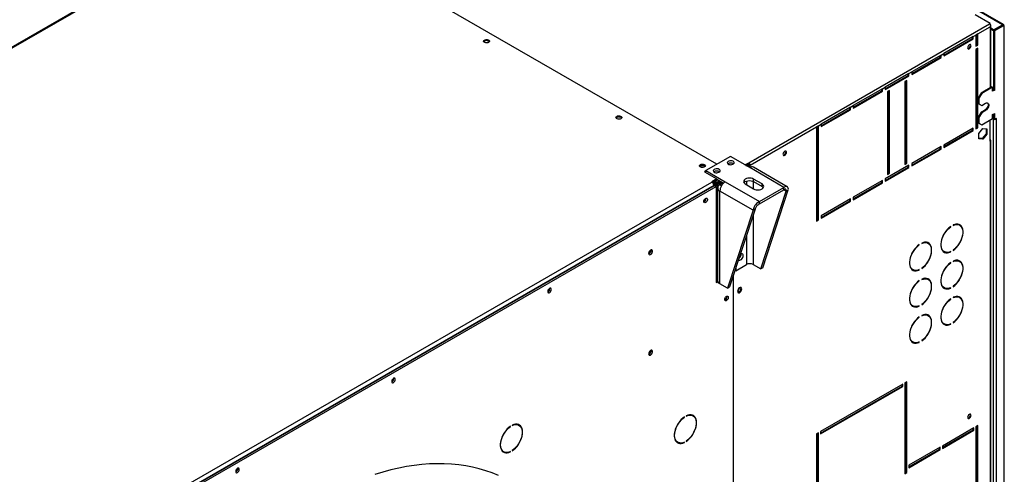
# Model space of a CAD drawing. Units: millimetres. Extents: x 5 to 414, y 3 to 291.
# Drawn here: x 327 to 347, y 101 to 110 of the extents above; entities that cross this region are included whole.
import ezdxf

# ---------------------------------------------------------------- set-up
doc = ezdxf.new("R2010")
doc.units = ezdxf.units.MM

msp = doc.modelspace()

# ---------------------------------------------------------------- linework, layer by layer
at = {"color": 7, "linetype": 'Continuous', "lineweight": 25}
for p, q in [((347.362, 110.135), (337.808, 115.651)), ((347.38, 110.139), (337.83, 115.652)), ((331.97, 112.402), (315.735, 103.03)), ((332, 112.399), (315.765, 103.027)), ((341.563, 107.299), (332.619, 112.462)), ((342.21, 107.329), (347.097, 110.15)), ((347.112, 110.159), (346.808, 110.335)), ((347.097, 110.15), (347.112, 110.159)), ((347.107, 110.14), (347.112, 110.143)), ((347.112, 110.141), (347.111, 110.142)), ((347.112, 110.143), (347.112, 110.159)), ((346.863, 109.95), (346.821, 109.925)), ((346.849, 109.73), (346.849, 109.942)), ((346.863, 109.95), (347.112, 110.094)), ((346.863, 109.721), (346.863, 109.95)), ((347.124, 108.859), (347.124, 110.121)), ((347.178, 110.029), (347.124, 110.061)), ((347.178, 110.013), (347.124, 110.044)), ((347.178, 110.029), (347.362, 110.135)), ((347.178, 110.013), (347.178, 110.029)), ((347.188, 110.019), (347.178, 110.013)), ((347.188, 110.023), (347.372, 110.13)), ((347.203, 110.015), (347.188, 110.023)), ((347.188, 108.815), (347.188, 110.023)), ((347.203, 110.015), (347.386, 110.121)), ((347.203, 108.807), (347.203, 110.015)), ((347.362, 110.135), (347.362, 110.124)), ((347.372, 110.13), (347.386, 110.121)), ((347.386, 110.121), (347.386, 95.659)), ((347.398, 95.68), (347.398, 110.121)), ((346.764, 109.893), (346.17, 109.55)), ((346.17, 109.517), (346.75, 109.852)), ((346.17, 109.501), (346.764, 109.844)), ((346.75, 109.852), (346.75, 109.885)), ((346.75, 109.852), (346.764, 109.844)), ((346.764, 109.893), (346.821, 109.925)), ((346.764, 109.844), (346.764, 109.893)), ((346.821, 109.925), (346.821, 109.697)), ((346.114, 109.517), (346.17, 109.55)), ((346.17, 109.55), (346.17, 109.501)), ((346.821, 109.713), (346.849, 109.73)), ((346.821, 109.697), (346.863, 109.721)), ((346.863, 109.656), (346.821, 109.632)), ((346.821, 109.632), (346.821, 108.015)), ((346.849, 109.73), (346.863, 109.721)), ((346.849, 108.047), (346.849, 109.648)), ((346.863, 108.039), (346.863, 109.656)), ((346.114, 109.517), (345.52, 109.174)), ((345.52, 109.142), (346.099, 109.476)), ((345.52, 109.125), (346.114, 109.468)), ((346.099, 109.476), (346.099, 109.509)), ((346.099, 109.476), (346.114, 109.468)), ((346.114, 109.468), (346.114, 109.517)), ((345.463, 109.142), (345.52, 109.174)), ((345.52, 109.174), (345.52, 109.125)), ((345.463, 109.142), (344.982, 108.864)), ((344.982, 108.831), (345.449, 109.101)), ((344.982, 108.815), (345.463, 109.093)), ((345.421, 109.003), (345.378, 108.978)), ((345.378, 108.978), (345.378, 107.296)), ((345.407, 107.329), (345.407, 108.995)), ((345.421, 107.321), (345.421, 109.003)), ((345.449, 109.101), (345.449, 109.134)), ((345.449, 109.101), (345.463, 109.093)), ((345.463, 109.093), (345.463, 109.142)), ((344.926, 108.831), (344.332, 108.489)), ((344.332, 108.456), (344.912, 108.791)), ((344.332, 108.44), (344.926, 108.783)), ((344.912, 108.791), (344.912, 108.823)), ((344.912, 108.791), (344.926, 108.783)), ((344.926, 108.831), (344.982, 108.864)), ((344.926, 108.783), (344.926, 108.831)), ((344.982, 108.864), (344.982, 108.815)), ((345.067, 108.799), (345.025, 108.774)), ((345.025, 108.774), (345.025, 107.092)), ((345.053, 107.125), (345.053, 108.791)), ((345.067, 107.117), (345.067, 108.799)), ((346.927, 108.746), (346.87, 108.648)), ((347.146, 108.872), (346.927, 108.746)), ((346.927, 108.746), (346.941, 108.737)), ((347.16, 108.864), (346.941, 108.737)), ((347.146, 108.872), (347.16, 108.864)), ((347.16, 108.782), (347.16, 108.864)), ((347.188, 108.815), (347.16, 108.799)), ((347.203, 108.807), (347.16, 108.782)), ((347.188, 108.815), (347.203, 108.807)), ((346.87, 108.648), (346.884, 108.639)), ((346.87, 108.648), (346.87, 108.533)), ((346.941, 108.737), (346.884, 108.639)), ((346.884, 108.639), (346.884, 108.525)), ((344.275, 108.456), (343.681, 108.113)), ((343.681, 108.08), (344.261, 108.415)), ((343.681, 108.064), (344.275, 108.407)), ((344.261, 108.415), (344.261, 108.448)), ((344.261, 108.415), (344.275, 108.407)), ((344.275, 108.456), (344.332, 108.489)), ((344.275, 108.407), (344.275, 108.456)), ((344.332, 108.489), (344.332, 108.44)), ((346.87, 108.533), (346.884, 108.525)), ((346.87, 108.533), (346.927, 108.501)), ((346.927, 108.354), (346.87, 108.256)), ((346.884, 108.525), (346.941, 108.492)), ((346.941, 108.345), (346.884, 108.247)), ((346.927, 108.501), (346.941, 108.492)), ((347.005, 108.399), (346.927, 108.354)), ((346.927, 108.354), (346.941, 108.345)), ((346.941, 108.492), (347.019, 108.537)), ((347.019, 108.39), (346.941, 108.345)), ((347.005, 108.399), (347.019, 108.39)), ((346.87, 108.256), (346.884, 108.247)), ((346.87, 108.256), (346.87, 108.141)), ((346.884, 108.247), (346.884, 108.133)), ((346.941, 108.101), (347.16, 108.227)), ((347.112, 107.767), (347.112, 108.199)), ((347.16, 108.309), (347.203, 108.333)), ((347.16, 108.227), (347.16, 108.309)), ((347.16, 108.243), (347.188, 108.227)), ((347.16, 108.227), (347.174, 108.219)), ((347.188, 108.227), (347.174, 108.219)), ((347.174, 108.219), (347.174, 96.893)), ((347.188, 108.219), (347.188, 108.325)), ((347.188, 108.219), (347.203, 108.211)), ((347.203, 108.211), (347.203, 108.333)), ((347.238, 108.231), (347.203, 108.211)), ((347.231, 108.227), (347.238, 108.223)), ((347.231, 108.219), (347.238, 108.223)), ((347.231, 108.219), (347.231, 96.893)), ((347.238, 108.223), (347.238, 108.231)), ((342.239, 107.28), (343.582, 108.056)), ((343.625, 108.08), (343.582, 108.056)), ((343.582, 108.056), (343.582, 106.145)), ((343.61, 106.178), (343.61, 108.072)), ((343.625, 108.08), (343.681, 108.113)), ((343.625, 106.17), (343.625, 108.08)), ((343.681, 108.113), (343.681, 108.064)), ((346.764, 108.031), (346.17, 107.688)), ((346.17, 107.656), (346.75, 107.99)), ((346.17, 107.639), (346.764, 107.982)), ((346.75, 107.99), (346.75, 108.023)), ((346.75, 107.99), (346.764, 107.982)), ((346.764, 107.982), (346.764, 108.031)), ((346.821, 108.031), (346.849, 108.047)), ((346.821, 108.015), (346.863, 108.039)), ((346.849, 108.047), (346.863, 108.039)), ((346.87, 108.141), (346.884, 108.133)), ((346.87, 108.141), (346.927, 108.109)), ((346.883, 107.924), (346.962, 108.022)), ((346.884, 108.133), (346.941, 108.101)), ((346.927, 108.109), (346.941, 108.101)), ((346.962, 108.022), (347.041, 108.015)), ((347.027, 108.017), (347.027, 107.918)), ((347.041, 108.015), (347.041, 107.91)), ((346.883, 107.818), (346.883, 107.924)), ((346.948, 107.819), (346.883, 107.825)), ((346.962, 107.811), (346.883, 107.818)), ((347.027, 107.918), (346.948, 107.819)), ((346.948, 107.819), (346.962, 107.811)), ((347.041, 107.91), (346.962, 107.811)), ((347.027, 107.918), (347.041, 107.91)), ((347.112, 107.767), (347.112, 97.192)), ((347.124, 97.209), (347.124, 107.783)), ((346.114, 107.656), (345.52, 107.313)), ((345.52, 107.28), (346.099, 107.615)), ((345.52, 107.264), (346.114, 107.607)), ((346.099, 107.615), (346.099, 107.647)), ((346.099, 107.615), (346.114, 107.607)), ((346.114, 107.607), (346.114, 107.656)), ((346.17, 107.688), (346.17, 107.639)), ((341.836, 107.456), (341.341, 107.17)), ((342.229, 107.229), (341.836, 107.456)), ((341.341, 107.162), (341.312, 107.146)), ((341.312, 107.146), (341.564, 107)), ((341.341, 107.17), (341.734, 106.943)), ((341.341, 107.129), (341.341, 107.17)), ((342.133, 107.284), (342.21, 107.329)), ((342.147, 107.276), (342.21, 107.313)), ((342.151, 107.274), (342.186, 107.294)), ((342.171, 107.262), (342.196, 107.277)), ((342.186, 107.294), (342.186, 107.299)), ((342.196, 107.277), (342.225, 107.261)), ((342.225, 107.261), (342.199, 107.246)), ((342.21, 107.313), (342.21, 107.329)), ((342.239, 107.28), (342.225, 107.288)), ((342.225, 107.288), (342.225, 107.231)), ((342.225, 107.261), (342.225, 107.231)), ((342.925, 106.827), (342.229, 107.229)), ((342.239, 107.234), (342.239, 107.28)), ((342.992, 106.841), (342.307, 107.237)), ((345.463, 107.28), (344.982, 107.002)), ((344.982, 106.97), (345.449, 107.239)), ((344.982, 106.953), (345.463, 107.231)), ((345.378, 107.313), (345.407, 107.329)), ((345.378, 107.296), (345.421, 107.321)), ((345.407, 107.329), (345.421, 107.321)), ((345.449, 107.239), (345.449, 107.272)), ((345.449, 107.239), (345.463, 107.231)), ((345.463, 107.231), (345.463, 107.28)), ((345.52, 107.313), (345.52, 107.264)), ((341.341, 107.137), (341.334, 107.133)), ((341.564, 107), (341.458, 106.939)), ((341.564, 106.976), (341.476, 106.925)), ((341.585, 106.98), (341.536, 106.951)), ((341.536, 106.919), (341.614, 106.964)), ((341.536, 106.951), (341.536, 106.919)), ((341.546, 106.901), (341.634, 106.952)), ((341.564, 106.976), (341.564, 107)), ((341.564, 106.992), (341.698, 106.915)), ((341.734, 106.943), (342.43, 106.541)), ((342.479, 106.897), (342.309, 106.995)), ((342.309, 106.946), (342.309, 106.995)), ((342.309, 106.946), (342.479, 106.848)), ((344.926, 106.97), (344.332, 106.627)), ((344.912, 106.929), (344.912, 106.962)), ((344.926, 106.921), (344.926, 106.97)), ((344.982, 107.002), (344.982, 106.953)), ((345.025, 107.109), (345.053, 107.125)), ((345.025, 107.092), (345.067, 107.117)), ((345.053, 107.125), (345.067, 107.117)), ((325.226, 97.565), (341.461, 106.937)), ((325.254, 97.475), (341.517, 106.864)), ((341.503, 106.864), (325.268, 97.492)), ((325.282, 97.459), (341.546, 106.848)), ((341.458, 106.939), (341.461, 106.937)), ((341.503, 106.864), (341.503, 106.856)), ((341.517, 106.864), (341.546, 106.848)), ((341.574, 106.885), (341.546, 106.901)), ((341.546, 106.848), (341.546, 104.896)), ((341.662, 106.936), (341.574, 106.885)), ((341.578, 106.816), (341.578, 104.934)), ((341.691, 106.919), (341.624, 106.879)), ((342.298, 106.363), (341.624, 106.752)), ((341.624, 104.871), (341.624, 106.752)), ((342.14, 106.897), (342.309, 106.799)), ((342.43, 106.541), (342.925, 106.827)), ((342.43, 106.492), (342.925, 106.778)), ((342.452, 105.17), (342.971, 106.752)), ((342.479, 106.848), (342.479, 106.897)), ((342.495, 105.194), (343.013, 106.776)), ((342.925, 106.778), (342.925, 106.827)), ((342.971, 106.752), (343.013, 106.776)), ((344.332, 106.594), (344.912, 106.929)), ((344.332, 106.578), (344.926, 106.921)), ((344.912, 106.929), (344.926, 106.921)), ((344.275, 106.594), (343.681, 106.251)), ((343.681, 106.219), (344.261, 106.553)), ((343.681, 106.202), (344.275, 106.545)), ((344.261, 106.553), (344.261, 106.586)), ((344.261, 106.553), (344.275, 106.545)), ((344.275, 106.545), (344.275, 106.594)), ((344.332, 106.627), (344.332, 106.578)), ((342.298, 106.363), (341.779, 104.781)), ((342.34, 106.387), (341.821, 104.805)), ((342.34, 106.387), (342.298, 106.363)), ((342.43, 106.492), (342.43, 106.541)), ((343.582, 106.162), (343.61, 106.178)), ((343.582, 106.145), (343.625, 106.17)), ((343.61, 106.178), (343.625, 106.17)), ((343.681, 106.251), (343.681, 106.202)), ((346.303, 106.031), (346.31, 106.028)), ((346.31, 106.028), (346.31, 106.036)), ((346.359, 106.065), (346.359, 106.056)), ((346.489, 106.059), (346.475, 106.067)), ((345.667, 105.664), (345.673, 105.66)), ((345.673, 105.66), (345.673, 105.669)), ((345.723, 105.697), (345.723, 105.689)), ((345.853, 105.692), (345.839, 105.7)), ((346.359, 105.553), (346.359, 105.545)), ((346.165, 105.53), (346.179, 105.522)), ((346.301, 105.521), (346.31, 105.517)), ((346.31, 105.517), (346.31, 105.525)), ((341.946, 105.135), (342.161, 105.259)), ((341.946, 105.185), (341.946, 105.135)), ((342.297, 105.259), (342.452, 105.17)), ((342.495, 105.194), (342.452, 105.17)), ((345.529, 105.163), (345.543, 105.155)), ((345.665, 105.154), (345.673, 105.149)), ((345.673, 105.149), (345.673, 105.157)), ((345.723, 105.186), (345.723, 105.178)), ((346.303, 105.297), (346.31, 105.293)), ((346.31, 105.293), (346.31, 105.301)), ((346.359, 105.33), (346.359, 105.322)), ((346.489, 105.324), (346.475, 105.332)), ((341.546, 104.929), (341.578, 104.947)), ((341.896, 105.032), (341.896, 94.328)), ((341.929, 105.134), (341.939, 105.139)), ((341.932, 105.143), (341.946, 105.135)), ((345.723, 104.962), (345.723, 104.954)), ((345.853, 104.957), (345.839, 104.965)), ((338.174, 104.771), (338.173, 104.779)), ((341.546, 104.896), (341.581, 104.916)), ((341.779, 104.781), (341.624, 104.871)), ((341.779, 104.781), (341.821, 104.805)), ((345.667, 104.929), (345.673, 104.926)), ((345.673, 104.926), (345.673, 104.934)), ((346.165, 104.795), (346.179, 104.787)), ((346.301, 104.786), (346.31, 104.782)), ((346.31, 104.782), (346.31, 104.79)), ((346.359, 104.818), (346.359, 104.81)), ((346.303, 104.562), (346.31, 104.558)), ((346.31, 104.558), (346.31, 104.566)), ((346.359, 104.595), (346.359, 104.587)), ((346.489, 104.589), (346.475, 104.597)), ((345.529, 104.428), (345.543, 104.42)), ((345.665, 104.419), (345.673, 104.414)), ((345.673, 104.414), (345.673, 104.422)), ((345.723, 104.451), (345.723, 104.443)), ((345.667, 104.194), (345.673, 104.191)), ((345.673, 104.191), (345.673, 104.199)), ((345.723, 104.227), (345.723, 104.219)), ((345.853, 104.222), (345.839, 104.23)), ((346.165, 104.06), (346.179, 104.052)), ((346.301, 104.051), (346.31, 104.047)), ((346.31, 104.047), (346.31, 104.055)), ((346.359, 104.084), (346.359, 104.075)), ((345.529, 103.693), (345.543, 103.685)), ((345.665, 103.684), (345.673, 103.679)), ((345.673, 103.679), (345.673, 103.688)), ((345.723, 103.716), (345.723, 103.708)), ((335.006, 102.942), (335.006, 102.95)), ((345.336, 102.83), (343.667, 101.867)), ((343.667, 101.834), (345.322, 102.789)), ((343.667, 101.818), (345.336, 102.781)), ((345.322, 102.789), (345.322, 102.822)), ((345.322, 102.789), (345.336, 102.781)), ((345.336, 102.781), (345.336, 102.83)), ((345.421, 102.879), (345.378, 102.854)), ((345.378, 102.854), (345.378, 101.009)), ((345.407, 101.042), (345.407, 102.871)), ((345.421, 101.033), (345.421, 102.879)), ((340.898, 102.161), (340.905, 102.157)), ((340.905, 102.157), (340.905, 102.165)), ((340.942, 102.187), (340.942, 102.179)), ((341.078, 102.184), (341.05, 102.201)), ((337.366, 101.969), (337.372, 101.966)), ((337.372, 101.966), (337.372, 101.974)), ((337.41, 101.996), (337.41, 101.987)), ((337.546, 101.993), (337.518, 102.009)), ((346.863, 101.989), (346.821, 101.964)), ((346.821, 101.964), (346.821, 99.849)), ((346.849, 99.882), (346.849, 101.981)), ((346.863, 99.874), (346.863, 101.989)), ((343.625, 101.842), (343.582, 101.818)), ((343.582, 101.818), (343.582, 99.572)), ((343.61, 99.605), (343.61, 101.834)), ((343.625, 99.597), (343.625, 101.842)), ((343.667, 101.867), (343.667, 101.818)), ((346.778, 101.94), (346.142, 101.572)), ((346.142, 101.54), (346.764, 101.899)), ((346.142, 101.523), (346.778, 101.891)), ((346.764, 101.899), (346.764, 101.932)), ((346.764, 101.899), (346.778, 101.891)), ((346.778, 101.891), (346.778, 101.94)), ((340.74, 101.664), (340.768, 101.647)), ((340.897, 101.649), (340.905, 101.645)), ((340.905, 101.645), (340.905, 101.653)), ((340.942, 101.674), (340.942, 101.666)), ((346.099, 101.548), (345.463, 101.18)), ((346.099, 101.499), (346.099, 101.548)), ((346.142, 101.572), (346.142, 101.523)), ((337.208, 101.472), (337.236, 101.456)), ((337.364, 101.458), (337.372, 101.453)), ((337.372, 101.453), (337.372, 101.461)), ((337.41, 101.483), (337.41, 101.475)), ((345.463, 101.148), (346.085, 101.507)), ((345.463, 101.131), (346.099, 101.499)), ((346.085, 101.507), (346.085, 101.54)), ((346.085, 101.507), (346.099, 101.499)), ((345.463, 101.18), (345.463, 101.131)), ((331.839, 101.113), (331.838, 101.122)), ((345.378, 101.025), (345.407, 101.042)), ((345.378, 101.009), (345.421, 101.033)), ((345.407, 101.042), (345.421, 101.033))]:
    msp.add_line(p, q, dxfattribs=at)
at = {"color": 8, "linetype": 'Continuous', "lineweight": 25}
for p, q in [((347.112, 110.094), (347.112, 108.853)), ((347.224, 108.223), (347.231, 108.219)), ((341.529, 106.955), (341.536, 106.951)), ((342.161, 106.955), (342.161, 106.884)), ((342.297, 106.952), (342.297, 106.806)), ((341.574, 106.885), (341.574, 104.945)), ((341.656, 106.861), (341.624, 106.879)), ((342.925, 106.778), (342.971, 106.752)), ((342.297, 106.255), (342.297, 105.259)), ((342.161, 105.841), (342.161, 105.259))]:
    msp.add_line(p, q, dxfattribs=at)
at = {"color": 7, "linetype": 'Continuous', "lineweight": 25, "flags": 128}
for points in [[(336.843, 109.823), (336.861, 109.83), (336.881, 109.833), (336.901, 109.832), (336.92, 109.827), (336.935, 109.819), (336.944, 109.808), (336.946, 109.796), (336.94, 109.784), (336.928, 109.774), (336.911, 109.768), (336.891, 109.764), (336.87, 109.765), (336.851, 109.771), (336.837, 109.779), (336.828, 109.79), (336.826, 109.802), (336.832, 109.814), (336.843, 109.823)], [(336.83, 109.787), (336.832, 109.789), (336.843, 109.799)], [(346.723, 109.706), (346.72, 109.72), (346.713, 109.729), (346.701, 109.731), (346.688, 109.726), (346.674, 109.715), (346.663, 109.7), (346.655, 109.682), (346.652, 109.665), (346.655, 109.651), (346.663, 109.642), (346.674, 109.64), (346.688, 109.645), (346.701, 109.656), (346.713, 109.671), (346.72, 109.689), (346.723, 109.706)], [(346.657, 109.648), (346.66, 109.648), (346.674, 109.653), (346.687, 109.664), (346.699, 109.679), (346.706, 109.697), (346.709, 109.714)], [(346.709, 109.714), (346.706, 109.728), (346.705, 109.731)], [(347.056, 108.545), (347.062, 108.536), (347.068, 108.519), (347.068, 108.498), (347.062, 108.475), (347.053, 108.452), (347.039, 108.43), (347.023, 108.412), (347.005, 108.399)], [(347.019, 108.537), (347.037, 108.545), (347.053, 108.546), (347.067, 108.54), (347.077, 108.528), (347.082, 108.511), (347.082, 108.49), (347.077, 108.467), (347.067, 108.444), (347.053, 108.422), (347.037, 108.404), (347.019, 108.39)], [(339.615, 108.223), (339.598, 108.216), (339.578, 108.213), (339.557, 108.214), (339.538, 108.219), (339.524, 108.228), (339.515, 108.239), (339.513, 108.251), (339.519, 108.262), (339.53, 108.272), (339.548, 108.279), (339.568, 108.282), (339.588, 108.281), (339.607, 108.276), (339.622, 108.268), (339.631, 108.257), (339.633, 108.245), (339.627, 108.233), (339.615, 108.223)], [(342.975, 107.542), (342.973, 107.556), (342.965, 107.565), (342.954, 107.567), (342.94, 107.563), (342.927, 107.552), (342.915, 107.536), (342.907, 107.519), (342.905, 107.502), (342.907, 107.487), (342.915, 107.479), (342.927, 107.476), (342.94, 107.481), (342.954, 107.492), (342.965, 107.508), (342.973, 107.525), (342.975, 107.542)], [(342.909, 107.485), (342.912, 107.485), (342.926, 107.489), (342.94, 107.5), (342.951, 107.516), (342.959, 107.533), (342.961, 107.551)], [(342.961, 107.551), (342.959, 107.565), (342.957, 107.568)], [(341.892, 107.358), (341.873, 107.366), (341.851, 107.369), (341.828, 107.369), (341.807, 107.364), (341.789, 107.355), (341.777, 107.344), (341.773, 107.331), (341.776, 107.318), (341.786, 107.306), (341.802, 107.296), (341.823, 107.291), (341.846, 107.289), (341.868, 107.292), (341.888, 107.298), (341.903, 107.309), (341.911, 107.321), (341.912, 107.334), (341.906, 107.347), (341.892, 107.358)], [(341.228, 107.293), (341.245, 107.299), (341.265, 107.303), (341.285, 107.302), (341.304, 107.296), (341.319, 107.288), (341.328, 107.277), (341.33, 107.265), (341.324, 107.253), (341.312, 107.244), (341.295, 107.237), (341.275, 107.234), (341.254, 107.235), (341.236, 107.24), (341.221, 107.248), (341.212, 107.259), (341.21, 107.271), (341.216, 107.283), (341.228, 107.293)], [(341.214, 107.256), (341.216, 107.258), (341.228, 107.268)], [(341.319, 107.248), (341.316, 107.255), (341.305, 107.264), (341.289, 107.27), (341.27, 107.272), (341.251, 107.27), (341.235, 107.264), (341.224, 107.255), (341.221, 107.248)], [(341.609, 107.195), (341.591, 107.202), (341.569, 107.206), (341.546, 107.206), (341.524, 107.201), (341.506, 107.192), (341.495, 107.181), (341.49, 107.168), (341.493, 107.155), (341.503, 107.143), (341.519, 107.133), (341.54, 107.127), (341.563, 107.126), (341.585, 107.128), (341.605, 107.135), (341.62, 107.145), (341.628, 107.158), (341.629, 107.171), (341.623, 107.184), (341.609, 107.195)], [(342.309, 106.995), (342.285, 107.006), (342.256, 107.013), (342.225, 107.015), (342.193, 107.013), (342.165, 107.006), (342.14, 106.995), (342.121, 106.98), (342.109, 106.964), (342.105, 106.946), (342.109, 106.928), (342.121, 106.911), (342.14, 106.897)], [(342.112, 106.921), (342.121, 106.931), (342.14, 106.946), (342.165, 106.957), (342.193, 106.964), (342.225, 106.966), (342.256, 106.964), (342.285, 106.957), (342.309, 106.946)], [(342.309, 106.799), (342.334, 106.788), (342.363, 106.781), (342.394, 106.778), (342.425, 106.781), (342.454, 106.788), (342.479, 106.799), (342.498, 106.813), (342.51, 106.83), (342.514, 106.848), (342.51, 106.866), (342.498, 106.882), (342.479, 106.897)], [(342.479, 106.848), (342.498, 106.833), (342.507, 106.823)], [(341.297, 106.541), (341.299, 106.557), (341.306, 106.575), (341.317, 106.59), (341.33, 106.602), (341.344, 106.609), (341.356, 106.609), (341.365, 106.602), (341.37, 106.591), (341.37, 106.575), (341.365, 106.558), (341.356, 106.541), (341.344, 106.527), (341.33, 106.518), (341.317, 106.514), (341.306, 106.518), (341.299, 106.527), (341.297, 106.541)], [(341.301, 106.564), (341.31, 106.576), (341.316, 106.589)], [(346.31, 106.036), (346.275, 106.009), (346.243, 105.977), (346.212, 105.94), (346.184, 105.9), (346.16, 105.857), (346.14, 105.812), (346.125, 105.767), (346.114, 105.723), (346.109, 105.68), (346.109, 105.64), (346.114, 105.604), (346.125, 105.571), (346.14, 105.544), (346.16, 105.523), (346.184, 105.508), (346.212, 105.5), (346.243, 105.499), (346.275, 105.504), (346.31, 105.517)], [(346.31, 105.525), (346.276, 105.513), (346.245, 105.508), (346.215, 105.509), (346.189, 105.517), (346.165, 105.532), (346.146, 105.552), (346.131, 105.578), (346.121, 105.61), (346.116, 105.645), (346.116, 105.684), (346.121, 105.725), (346.131, 105.768), (346.146, 105.811), (346.165, 105.854), (346.189, 105.896), (346.215, 105.935), (346.245, 105.97), (346.276, 106.001), (346.31, 106.028)], [(346.359, 105.545), (346.393, 105.572), (346.426, 105.605), (346.457, 105.641), (346.484, 105.682), (346.508, 105.724), (346.529, 105.769), (346.544, 105.814), (346.555, 105.858), (346.56, 105.901), (346.56, 105.941), (346.555, 105.977), (346.544, 106.01), (346.529, 106.037), (346.508, 106.058), (346.484, 106.073), (346.457, 106.081), (346.426, 106.082), (346.393, 106.077), (346.359, 106.065)], [(346.359, 106.056), (346.392, 106.068), (346.424, 106.073), (346.453, 106.072), (346.48, 106.064), (346.503, 106.049), (346.523, 106.029), (346.538, 106.003), (346.548, 105.972), (346.553, 105.936), (346.553, 105.897), (346.548, 105.856), (346.538, 105.813), (346.523, 105.77), (346.503, 105.727), (346.48, 105.685), (346.453, 105.647), (346.424, 105.611), (346.392, 105.58), (346.359, 105.553)], [(340.177, 105.486), (340.18, 105.471), (340.188, 105.462), (340.199, 105.458), (340.213, 105.462), (340.227, 105.472), (340.24, 105.486), (340.249, 105.504), (340.255, 105.522), (340.255, 105.539), (340.249, 105.551), (340.24, 105.558), (340.227, 105.558), (340.213, 105.551), (340.199, 105.539), (340.188, 105.522), (340.18, 105.504), (340.177, 105.486)], [(345.673, 105.669), (345.639, 105.641), (345.606, 105.609), (345.576, 105.572), (345.548, 105.532), (345.524, 105.489), (345.504, 105.445), (345.488, 105.4), (345.478, 105.356), (345.472, 105.313), (345.472, 105.273), (345.478, 105.236), (345.488, 105.204), (345.504, 105.177), (345.524, 105.156), (345.548, 105.141), (345.576, 105.133), (345.606, 105.131), (345.639, 105.137), (345.673, 105.149)], [(345.673, 105.157), (345.64, 105.146), (345.608, 105.14), (345.579, 105.142), (345.552, 105.15), (345.529, 105.164), (345.509, 105.185), (345.495, 105.211), (345.484, 105.242), (345.479, 105.278), (345.479, 105.316), (345.484, 105.358), (345.495, 105.401), (345.509, 105.444), (345.529, 105.487), (345.552, 105.528), (345.579, 105.567), (345.608, 105.603), (345.64, 105.634), (345.673, 105.66)], [(345.723, 105.178), (345.757, 105.205), (345.79, 105.237), (345.82, 105.274), (345.848, 105.314), (345.872, 105.357), (345.892, 105.401), (345.908, 105.446), (345.918, 105.491), (345.923, 105.533), (345.923, 105.573), (345.918, 105.61), (345.908, 105.642), (345.892, 105.669), (345.872, 105.691), (345.848, 105.705), (345.82, 105.714), (345.79, 105.715), (345.757, 105.709), (345.723, 105.697)], [(345.723, 105.689), (345.756, 105.701), (345.787, 105.706), (345.817, 105.705), (345.844, 105.696), (345.867, 105.682), (345.886, 105.661), (345.901, 105.635), (345.911, 105.604), (345.916, 105.569), (345.916, 105.53), (345.911, 105.489), (345.901, 105.446), (345.886, 105.402), (345.867, 105.36), (345.844, 105.318), (345.817, 105.279), (345.787, 105.244), (345.756, 105.212), (345.723, 105.186)], [(346.165, 105.53), (346.151, 105.54), (346.136, 105.555)], [(342.004, 105.362), (342.005, 105.361), (342.015, 105.352), (342.029, 105.35), (342.044, 105.354), (342.061, 105.365), (342.076, 105.381), (342.088, 105.401), (342.095, 105.422), (342.098, 105.442)], [(342.098, 105.442), (342.095, 105.459), (342.088, 105.471), (342.076, 105.477), (342.061, 105.476), (342.044, 105.468), (342.037, 105.462)], [(346.359, 104.81), (346.393, 104.837), (346.426, 104.87), (346.457, 104.906), (346.484, 104.947), (346.508, 104.989), (346.529, 105.034), (346.544, 105.079), (346.555, 105.123), (346.56, 105.166), (346.56, 105.206), (346.555, 105.243), (346.544, 105.275), (346.529, 105.302), (346.508, 105.323), (346.484, 105.338), (346.457, 105.346), (346.426, 105.347), (346.393, 105.342), (346.359, 105.33)], [(345.529, 105.163), (345.515, 105.173), (345.499, 105.188)], [(346.31, 105.301), (346.275, 105.274), (346.243, 105.242), (346.212, 105.205), (346.184, 105.165), (346.16, 105.122), (346.14, 105.077), (346.125, 105.033), (346.114, 104.988), (346.109, 104.946), (346.109, 104.905), (346.114, 104.869), (346.125, 104.837), (346.14, 104.81), (346.16, 104.788), (346.184, 104.773), (346.212, 104.765), (346.243, 104.764), (346.275, 104.769), (346.31, 104.782)], [(346.31, 104.79), (346.276, 104.778), (346.245, 104.773), (346.215, 104.774), (346.189, 104.782), (346.165, 104.797), (346.146, 104.817), (346.131, 104.844), (346.121, 104.875), (346.116, 104.91), (346.116, 104.949), (346.121, 104.99), (346.131, 105.033), (346.146, 105.076), (346.165, 105.119), (346.189, 105.161), (346.215, 105.2), (346.245, 105.235), (346.276, 105.267), (346.31, 105.293)], [(346.359, 105.322), (346.392, 105.333), (346.424, 105.338), (346.453, 105.337), (346.48, 105.329), (346.503, 105.315), (346.523, 105.294), (346.538, 105.268), (346.548, 105.237), (346.553, 105.201), (346.553, 105.162), (346.548, 105.121), (346.538, 105.078), (346.523, 105.035), (346.503, 104.992), (346.48, 104.951), (346.453, 104.912), (346.424, 104.876), (346.392, 104.845), (346.359, 104.818)], [(345.723, 104.443), (345.757, 104.47), (345.79, 104.502), (345.82, 104.539), (345.848, 104.579), (345.872, 104.622), (345.892, 104.666), (345.908, 104.711), (345.918, 104.756), (345.923, 104.798), (345.923, 104.839), (345.918, 104.875), (345.908, 104.907), (345.892, 104.934), (345.872, 104.956), (345.848, 104.971), (345.82, 104.979), (345.79, 104.98), (345.757, 104.975), (345.723, 104.962)], [(345.723, 104.954), (345.756, 104.966), (345.787, 104.971), (345.817, 104.97), (345.844, 104.962), (345.867, 104.947), (345.886, 104.927), (345.901, 104.9), (345.911, 104.869), (345.916, 104.834), (345.916, 104.795), (345.911, 104.754), (345.901, 104.711), (345.886, 104.668), (345.867, 104.625), (345.844, 104.583), (345.817, 104.544), (345.787, 104.509), (345.756, 104.477), (345.723, 104.451)], [(338.203, 104.754), (338.2, 104.768), (338.193, 104.777), (338.182, 104.781), (338.169, 104.777), (338.156, 104.768), (338.144, 104.754), (338.134, 104.737), (338.13, 104.72), (338.13, 104.704), (338.134, 104.693), (338.144, 104.686), (338.156, 104.686), (338.169, 104.693), (338.182, 104.705), (338.193, 104.72), (338.2, 104.738), (338.203, 104.754)], [(342.069, 104.765), (342.066, 104.781), (342.059, 104.791), (342.048, 104.796), (342.034, 104.793), (342.019, 104.785), (342.005, 104.771), (341.994, 104.754), (341.987, 104.735), (341.984, 104.716), (341.987, 104.701), (341.994, 104.691), (342.005, 104.686), (342.019, 104.688), (342.034, 104.697), (342.048, 104.711), (342.059, 104.728), (342.066, 104.747), (342.069, 104.765)], [(342.035, 104.794), (342.037, 104.792), (342.045, 104.784), (342.048, 104.769), (342.045, 104.752), (342.037, 104.735), (342.026, 104.719), (342.012, 104.708), (341.999, 104.704), (341.987, 104.706)], [(342.055, 104.774), (342.052, 104.789), (342.049, 104.795)], [(345.673, 104.934), (345.639, 104.907), (345.606, 104.874), (345.576, 104.838), (345.548, 104.797), (345.524, 104.754), (345.504, 104.71), (345.488, 104.665), (345.478, 104.621), (345.472, 104.578), (345.472, 104.538), (345.478, 104.501), (345.488, 104.469), (345.504, 104.442), (345.524, 104.421), (345.548, 104.406), (345.576, 104.398), (345.606, 104.396), (345.639, 104.402), (345.673, 104.414)], [(345.673, 104.422), (345.64, 104.411), (345.608, 104.406), (345.579, 104.407), (345.552, 104.415), (345.529, 104.429), (345.509, 104.45), (345.495, 104.476), (345.484, 104.507), (345.479, 104.543), (345.479, 104.582), (345.484, 104.623), (345.495, 104.666), (345.509, 104.709), (345.529, 104.752), (345.552, 104.793), (345.579, 104.832), (345.608, 104.868), (345.64, 104.899), (345.673, 104.926)], [(346.165, 104.795), (346.151, 104.805), (346.136, 104.82)], [(341.721, 104.548), (341.724, 104.565), (341.731, 104.582), (341.741, 104.598), (341.754, 104.61), (341.768, 104.616), (341.78, 104.616), (341.789, 104.61), (341.794, 104.598), (341.794, 104.583), (341.789, 104.565), (341.78, 104.548), (341.768, 104.534), (341.754, 104.525), (341.741, 104.522), (341.731, 104.525), (341.724, 104.534), (341.721, 104.548)], [(346.31, 104.566), (346.275, 104.539), (346.243, 104.507), (346.212, 104.47), (346.184, 104.43), (346.16, 104.387), (346.14, 104.343), (346.125, 104.298), (346.114, 104.253), (346.109, 104.211), (346.109, 104.17), (346.114, 104.134), (346.125, 104.102), (346.14, 104.075), (346.16, 104.053), (346.184, 104.039), (346.212, 104.03), (346.243, 104.029), (346.275, 104.035), (346.31, 104.047)], [(346.31, 104.055), (346.276, 104.043), (346.245, 104.038), (346.215, 104.039), (346.189, 104.047), (346.165, 104.062), (346.146, 104.083), (346.131, 104.109), (346.121, 104.14), (346.116, 104.175), (346.116, 104.214), (346.121, 104.255), (346.131, 104.298), (346.146, 104.342), (346.165, 104.384), (346.189, 104.426), (346.215, 104.465), (346.245, 104.5), (346.276, 104.532), (346.31, 104.558)], [(346.359, 104.075), (346.393, 104.103), (346.426, 104.135), (346.457, 104.172), (346.484, 104.212), (346.508, 104.255), (346.529, 104.299), (346.544, 104.344), (346.555, 104.388), (346.56, 104.431), (346.56, 104.471), (346.555, 104.508), (346.544, 104.54), (346.529, 104.567), (346.508, 104.588), (346.484, 104.603), (346.457, 104.611), (346.426, 104.613), (346.393, 104.607), (346.359, 104.595)], [(346.359, 104.587), (346.392, 104.598), (346.424, 104.604), (346.453, 104.602), (346.48, 104.594), (346.503, 104.58), (346.523, 104.559), (346.538, 104.533), (346.548, 104.502), (346.553, 104.466), (346.553, 104.428), (346.548, 104.386), (346.538, 104.343), (346.523, 104.3), (346.503, 104.257), (346.48, 104.216), (346.453, 104.177), (346.424, 104.141), (346.392, 104.11), (346.359, 104.084)], [(345.673, 104.199), (345.639, 104.172), (345.606, 104.139), (345.576, 104.103), (345.548, 104.062), (345.524, 104.02), (345.504, 103.975), (345.488, 103.93), (345.478, 103.886), (345.472, 103.843), (345.472, 103.803), (345.478, 103.766), (345.488, 103.734), (345.504, 103.707), (345.524, 103.686), (345.548, 103.671), (345.576, 103.663), (345.606, 103.662), (345.639, 103.667), (345.673, 103.679)], [(345.673, 103.688), (345.64, 103.676), (345.608, 103.671), (345.579, 103.672), (345.552, 103.68), (345.529, 103.695), (345.509, 103.715), (345.495, 103.741), (345.484, 103.772), (345.479, 103.808), (345.479, 103.847), (345.484, 103.888), (345.495, 103.931), (345.509, 103.974), (345.529, 104.017), (345.552, 104.058), (345.579, 104.097), (345.608, 104.133), (345.64, 104.164), (345.673, 104.191)], [(345.723, 103.708), (345.757, 103.735), (345.79, 103.767), (345.82, 103.804), (345.848, 103.844), (345.872, 103.887), (345.892, 103.932), (345.908, 103.976), (345.918, 104.021), (345.923, 104.064), (345.923, 104.104), (345.918, 104.14), (345.908, 104.173), (345.892, 104.2), (345.872, 104.221), (345.848, 104.236), (345.82, 104.244), (345.79, 104.245), (345.757, 104.24), (345.723, 104.227)], [(345.723, 104.219), (345.756, 104.231), (345.787, 104.236), (345.817, 104.235), (345.844, 104.227), (345.867, 104.212), (345.886, 104.192), (345.901, 104.166), (345.911, 104.134), (345.916, 104.099), (345.916, 104.06), (345.911, 104.019), (345.901, 103.976), (345.886, 103.933), (345.867, 103.89), (345.844, 103.848), (345.817, 103.809), (345.787, 103.774), (345.756, 103.743), (345.723, 103.716)], [(340.177, 103.445), (340.18, 103.43), (340.188, 103.42), (340.199, 103.417), (340.213, 103.42), (340.227, 103.43), (340.24, 103.445), (340.249, 103.463), (340.255, 103.481), (340.255, 103.498), (340.249, 103.51), (340.24, 103.517), (340.227, 103.517), (340.213, 103.51), (340.199, 103.497), (340.188, 103.481), (340.18, 103.463), (340.177, 103.445)], [(335.035, 102.926), (335.032, 102.939), (335.025, 102.949), (335.014, 102.952), (335.001, 102.949), (334.988, 102.939), (334.976, 102.925), (334.967, 102.909), (334.962, 102.891), (334.962, 102.876), (334.967, 102.864), (334.976, 102.858), (334.988, 102.858), (335.001, 102.864), (335.014, 102.876), (335.025, 102.891), (335.032, 102.909), (335.035, 102.926)], [(340.905, 102.165), (340.871, 102.14), (340.839, 102.11), (340.809, 102.075), (340.781, 102.037), (340.757, 101.997), (340.736, 101.954), (340.719, 101.911), (340.707, 101.867), (340.7, 101.825), (340.697, 101.785), (340.7, 101.748), (340.707, 101.714), (340.719, 101.685), (340.736, 101.661), (340.757, 101.643), (340.781, 101.63), (340.809, 101.624), (340.839, 101.625), (340.871, 101.631), (340.905, 101.645)], [(340.905, 101.653), (340.871, 101.64), (340.838, 101.633), (340.808, 101.634), (340.78, 101.641), (340.756, 101.656), (340.736, 101.676), (340.721, 101.702), (340.71, 101.734), (340.705, 101.77), (340.705, 101.809), (340.71, 101.851), (340.721, 101.895), (340.736, 101.939), (340.756, 101.983), (340.78, 102.025), (340.808, 102.064), (340.838, 102.1), (340.871, 102.131), (340.905, 102.157)], [(340.942, 101.666), (340.976, 101.692), (341.008, 101.722), (341.038, 101.756), (341.065, 101.794), (341.09, 101.835), (341.111, 101.878), (341.128, 101.921), (341.14, 101.964), (341.147, 102.006), (341.15, 102.046), (341.147, 102.084), (341.14, 102.117), (341.128, 102.146), (341.111, 102.17), (341.09, 102.189), (341.065, 102.201), (341.038, 102.207), (341.008, 102.207), (340.976, 102.2), (340.942, 102.187)], [(340.942, 102.179), (340.976, 102.192), (341.009, 102.198), (341.039, 102.198), (341.067, 102.19), (341.091, 102.176), (341.111, 102.156), (341.126, 102.129), (341.137, 102.098), (341.142, 102.062), (341.142, 102.022), (341.137, 101.98), (341.126, 101.936), (341.111, 101.892), (341.091, 101.849), (341.067, 101.807), (341.039, 101.767), (341.009, 101.732), (340.976, 101.7), (340.942, 101.674)], [(341.036, 102.207), (341.038, 102.206), (341.05, 102.201)], [(341.091, 102.175), (341.083, 102.187), (341.069, 102.2)], [(346.723, 102.194), (346.72, 102.208), (346.713, 102.217), (346.701, 102.219), (346.688, 102.214), (346.674, 102.203), (346.663, 102.188), (346.655, 102.17), (346.652, 102.153), (346.655, 102.139), (346.663, 102.13), (346.674, 102.128), (346.688, 102.132), (346.701, 102.143), (346.713, 102.159), (346.72, 102.176), (346.723, 102.194)], [(346.657, 102.136), (346.66, 102.136), (346.674, 102.141), (346.687, 102.152), (346.699, 102.167), (346.706, 102.185), (346.709, 102.202)], [(346.709, 102.202), (346.706, 102.216), (346.705, 102.219)], [(337.372, 101.974), (337.339, 101.949), (337.307, 101.918), (337.277, 101.884), (337.249, 101.846), (337.225, 101.805), (337.204, 101.763), (337.187, 101.719), (337.175, 101.676), (337.167, 101.634), (337.165, 101.594), (337.167, 101.556), (337.175, 101.523), (337.187, 101.494), (337.204, 101.47), (337.225, 101.451), (337.249, 101.439), (337.277, 101.433), (337.307, 101.433), (337.339, 101.44), (337.372, 101.453)], [(337.372, 101.461), (337.338, 101.448), (337.306, 101.442), (337.276, 101.442), (337.248, 101.45), (337.224, 101.464), (337.204, 101.485), (337.188, 101.511), (337.178, 101.542), (337.172, 101.578), (337.172, 101.618), (337.178, 101.66), (337.188, 101.704), (337.204, 101.748), (337.224, 101.791), (337.248, 101.833), (337.276, 101.873), (337.306, 101.908), (337.338, 101.94), (337.372, 101.966)], [(337.41, 101.475), (337.443, 101.5), (337.475, 101.53), (337.505, 101.565), (337.533, 101.603), (337.558, 101.644), (337.578, 101.686), (337.595, 101.729), (337.607, 101.773), (337.615, 101.815), (337.617, 101.855), (337.615, 101.892), (337.607, 101.926), (337.595, 101.955), (337.578, 101.979), (337.558, 101.997), (337.533, 102.01), (337.505, 102.016), (337.475, 102.015), (337.443, 102.009), (337.41, 101.996)], [(337.41, 101.987), (337.444, 102), (337.476, 102.007), (337.507, 102.006), (337.534, 101.999), (337.558, 101.985), (337.578, 101.964), (337.594, 101.938), (337.604, 101.906), (337.61, 101.87), (337.61, 101.831), (337.604, 101.789), (337.594, 101.745), (337.578, 101.701), (337.558, 101.657), (337.534, 101.615), (337.507, 101.576), (337.476, 101.54), (337.444, 101.509), (337.41, 101.483)], [(337.504, 102.016), (337.506, 102.015), (337.518, 102.009)], [(337.559, 101.984), (337.55, 101.995), (337.536, 102.009)], [(340.74, 101.664), (340.728, 101.672), (340.727, 101.672)], [(337.208, 101.472), (337.196, 101.48), (337.195, 101.481)], [(337.13, 100.972), (337.003, 101.024), (336.872, 101.07), (336.739, 101.109), (336.602, 101.142), (336.463, 101.169), (336.321, 101.19), (336.176, 101.204), (336.029, 101.211), (335.88, 101.213), (335.729, 101.207), (335.575, 101.196), (335.419, 101.177), (335.262, 101.153), (335.103, 101.122), (334.943, 101.085), (334.781, 101.041), (334.618, 100.991)], [(331.867, 101.097), (331.864, 101.111), (331.857, 101.12), (331.846, 101.123), (331.833, 101.12), (331.82, 101.111), (331.808, 101.097), (331.799, 101.08), (331.794, 101.063), (331.794, 101.047), (331.799, 101.035), (331.808, 101.029), (331.82, 101.029), (331.833, 101.035), (331.846, 101.047), (331.857, 101.063), (331.864, 101.08), (331.867, 101.097)]]:
    msp.add_lwpolyline(points, dxfattribs=at)
at = {"color": 7, "linetype": 'Continuous', "lineweight": 25}
for centre, radius, start, end in [((336.885, 109.731), 0.08, 44.5255, 121.3099), ((339.573, 108.182), 0.0776, 43.7002, 136.2998), ((347.201, 108.269), 0.057, 241.8744, 268.9153), ((347.204, 108.269), 0.057, 271.0847, 298.1256), ((347.106, 107.783), 0.0175, 290.7834, 69.2166), ((341.269, 107.2), 0.08, 44.5255, 121.3099), ((341.27, 107.158), 0.0817, 73.0401, 106.9599), ((341.56, 107.058), 0.101, 56.3741, 123.6259), ((341.843, 107.221), 0.101, 56.3741, 123.6259), ((341.843, 107.222), 0.0999, 56.1488, 123.8512), ((342.177, 107.278), 0.0615, 2.6055, 57.3945), ((342.194, 107.287), 0.0307, 2.6055, 57.3945), ((342.274, 107.165), 0.0785, 65.6929, 125.6176), ((341.863, 106.741), 0.24, 122.6055, 177.3945), ((341.411, 106.86), 0.0922, 2.6055, 57.3945), ((341.648, 106.816), 0.0681, 110.7834, 249.2166), ((341.27, 106.599), 0.072, 292.6705, 7.3349), ((341.271, 106.598), 0.0702, 292.2351, 7.3536), ((346.42, 105.969), 0.113, 60.5453, 92.9952), ((346.417, 105.972), 0.122, 22.2632, 54.9535), ((340.152, 105.546), 0.0749, 290.9713, 9.034), ((345.783, 105.601), 0.113, 60.5453, 92.9952), ((345.784, 105.608), 0.117, 31.1519, 55.1867), ((341.95, 105.469), 0.105, 305.4537, 2.4149), ((341.951, 105.47), 0.105, 304.9833, 1.8276), ((346.22, 105.632), 0.126, 245.4698, 279.8016), ((346.42, 105.234), 0.113, 60.5453, 92.9952), ((342.229, 105.128), 0.148, 62.6097, 117.3903), ((345.583, 105.265), 0.126, 245.4698, 279.8016), ((346.42, 105.24), 0.117, 31.1519, 55.1867), ((345.784, 104.868), 0.112, 60.4808, 90.449), ((345.784, 104.873), 0.117, 31.1519, 55.1867), ((338.099, 104.772), 0.0756, 294.3432, 358.684), ((341.656, 104.942), 0.0785, 185.6948, 245.6253), ((341.942, 104.789), 0.0772, 304.0571, 357.3092), ((341.978, 104.77), 0.077, 279.2601, 2.3249), ((346.22, 104.897), 0.126, 245.4698, 279.8016), ((341.694, 104.606), 0.072, 292.6705, 7.3349), ((341.696, 104.605), 0.0687, 291.9075, 7.7294), ((346.42, 104.5), 0.112, 60.4808, 90.449), ((346.417, 104.502), 0.122, 22.2644, 54.9535), ((345.586, 104.525), 0.113, 209.7206, 239.3697), ((345.583, 104.53), 0.126, 245.4698, 279.8016), ((345.784, 104.133), 0.112, 60.4806, 90.4393), ((345.784, 104.138), 0.117, 31.1519, 55.1867), ((346.223, 104.158), 0.113, 209.7118, 239.3694), ((346.219, 104.161), 0.124, 245.3728, 277.4201), ((345.586, 103.79), 0.113, 209.7211, 239.3697), ((345.583, 103.795), 0.126, 245.4698, 279.8016), ((340.152, 103.505), 0.0749, 290.9713, 9.034), ((334.931, 102.944), 0.0756, 294.3432, 358.684), ((340.792, 101.758), 0.118, 248.9835, 265.3899), ((337.26, 101.566), 0.118, 248.9835, 265.3908), ((331.763, 101.115), 0.0756, 294.3432, 358.684)]:
    msp.add_arc(centre, radius, start, end, dxfattribs=at)
for points, knots in [([(347.097, 110.15), (347.1, 110.148), (347.106, 110.144), (347.112, 110.133), (347.115, 110.12), (347.116, 110.106), (347.113, 110.098), (347.112, 110.094)], [0, 0, 0, 0, 0.194912, 0.389917, 0.588359, 0.795828, 1, 1, 1, 1]), ([(347.112, 110.094), (347.115, 110.098), (347.121, 110.106), (347.124, 110.117), (347.124, 110.125), (347.122, 110.132), (347.118, 110.137), (347.114, 110.14), (347.112, 110.141)], [0, 0, 0, 0, 0.257339, 0.468763, 0.59931, 0.730858, 0.864175, 1, 1, 1, 1]), ([(347.392, 110.121), (347.392, 110.121), (347.391, 110.122), (347.389, 110.122), (347.383, 110.124), (347.379, 110.126), (347.376, 110.127)], [0, 0, 0, 0, 0.151273, 0.407551, 0.69234, 1, 1, 1, 1]), ([(341.536, 106.951), (341.528, 106.948), (341.512, 106.94), (341.495, 106.925), (341.488, 106.915), (341.486, 106.913)], [0, 0, 0, 0, 0.4243748, 0.848778, 1, 1, 1, 1]), ([(341.536, 106.919), (341.531, 106.917), (341.521, 106.914), (341.508, 106.905), (341.5, 106.897), (341.497, 106.893), (341.497, 106.892)], [0, 0, 0, 0, 0.316879, 0.633758, 0.950511, 1, 1, 1, 1]), ([(341.501, 106.88), (341.501, 106.88), (341.505, 106.88), (341.515, 106.883), (341.53, 106.889), (341.54, 106.896), (341.545, 106.9), (341.546, 106.901)], [0, 0, 0, 0, 0.006457, 0.307264, 0.607952, 0.90864, 1, 1, 1, 1]), ([(341.503, 106.86), (341.505, 106.86), (341.508, 106.859), (341.51, 106.86), (341.511, 106.86)], [0, 0, 0, 0, 0.861194, 1, 1, 1, 1]), ([(341.52, 106.862), (341.526, 106.863), (341.541, 106.866), (341.559, 106.874), (341.57, 106.882), (341.574, 106.885)], [0, 0, 0, 0, 0.27973, 0.740924, 1, 1, 1, 1]), ([(343.013, 106.776), (343.014, 106.789), (343.014, 106.814), (343, 106.839), (342.976, 106.849), (342.949, 106.843), (342.931, 106.832), (342.925, 106.827)], [0, 0, 0, 0, 0.216358, 0.432723, 0.649088, 0.865454, 1, 1, 1, 1]), ([(342.971, 106.752), (342.972, 106.759), (342.973, 106.773), (342.967, 106.788), (342.954, 106.793), (342.939, 106.789), (342.929, 106.781), (342.925, 106.778)], [0, 0, 0, 0, 0.2018793, 0.4209271, 0.6399795, 0.8590318, 1, 1, 1, 1]), ([(342.43, 106.541), (342.416, 106.534), (342.387, 106.518), (342.35, 106.479), (342.32, 106.435), (342.303, 106.394), (342.299, 106.372), (342.298, 106.363)], [0, 0, 0, 0, 0.216358, 0.432723, 0.649088, 0.865454, 1, 1, 1, 1]), ([(342.43, 106.492), (342.421, 106.488), (342.403, 106.48), (342.378, 106.458), (342.357, 106.431), (342.345, 106.406), (342.341, 106.393), (342.34, 106.387)], [0, 0, 0, 0, 0.201879, 0.420927, 0.63998, 0.859032, 1, 1, 1, 1])]:
    msp.add_open_spline(points, degree=3, knots=knots, dxfattribs=at)
for points in [[(347.386, 110.121), (347.386, 110.125), (347.386, 110.133), (347.381, 110.139), (347.372, 110.141), (347.366, 110.137), (347.362, 110.135)], [(347.386, 110.121), (347.39, 110.121), (347.397, 110.12), (347.398, 110.121), (347.398, 110.121)]]:
    msp.add_open_spline(points, degree=3, dxfattribs=at)

doc.saveas('drawing.dxf')
